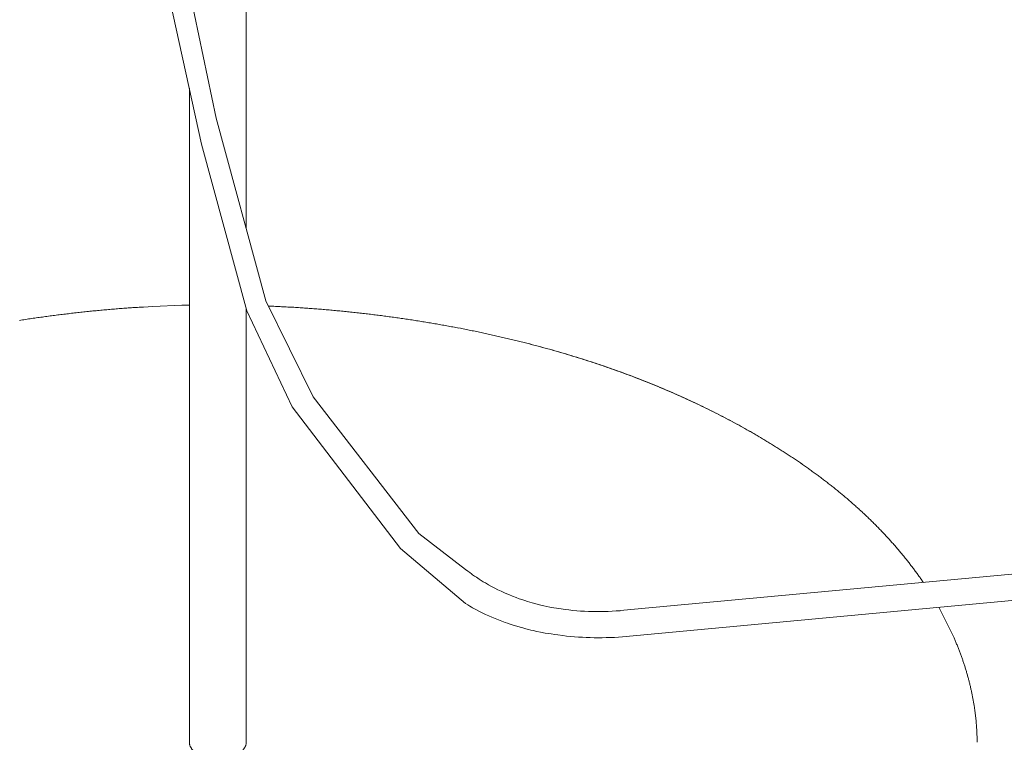
# Model space of a CAD drawing. Units: millimetres. Extents: x -12100 to 7904, y -9764 to 7984.
# Drawn here: x -1540 to -1332, y 720 to 873 of the extents above; entities that cross this region are included whole.
import ezdxf

# ---------------------------------------------------------------- set-up
doc = ezdxf.new("R2010")
doc.units = ezdxf.units.MM
doc.header["$LTSCALE"] = 50.8
doc.layers.add('Keine', color=7, linetype='Continuous', lineweight=0)
doc.layers.add('Standard', color=18, linetype='Continuous', lineweight=0)

# ---------------------------------------------------------------- blocks, each defined once
blk = doc.blocks.new('Gruppe-118')
at = {"layer": 'Keine', "color": 1, "linetype": 'Continuous', "lineweight": 0}
for p, q in [((-1902.85, -537.99), (-1902.85, -538.08)), ((-1902.85, -538.08), (-1902.85, -538.16)), ((-1902.85, -538.16), (-1902.84, -538.25)), ((-1902.84, -538.25), (-1902.83, -538.33)), ((-1902.83, -538.33), (-1902.81, -538.42)), ((-1902.81, -538.42), (-1902.79, -538.5)), ((-1902.79, -538.5), (-1902.77, -538.59)), ((-1902.77, -538.59), (-1902.75, -538.67)), ((-1902.75, -538.67), (-1902.72, -538.75)), ((-1902.72, -538.75), (-1902.68, -538.84)), ((-1902.68, -538.84), (-1902.65, -538.92)), ((-1902.65, -538.92), (-1902.61, -539)), ((-1902.61, -539), (-1902.56, -539.08)), ((-1902.56, -539.08), (-1902.52, -539.16)), ((-1902.52, -539.16), (-1902.47, -539.24)), ((-1902.47, -539.24), (-1902.41, -539.32)), ((-1902.41, -539.32), (-1902.36, -539.4)), ((-1902.36, -539.4), (-1902.3, -539.48)), ((-1902.3, -539.48), (-1902.23, -539.56)), ((-1902.23, -539.56), (-1902.17, -539.63)), ((-1902.17, -539.63), (-1902.1, -539.71)), ((-1902.1, -539.71), (-1902.02, -539.78)), ((-1902.02, -539.78), (-1901.95, -539.85)), ((-1901.95, -539.85), (-1901.87, -539.92)), ((-1891.8, -539.9), (-1891.72, -539.83)), ((-1891.72, -539.83), (-1891.65, -539.76)), ((-1891.65, -539.76), (-1891.58, -539.68)), ((-1891.58, -539.68), (-1891.51, -539.61)), ((-1891.51, -539.61), (-1891.44, -539.53)), ((-1891.44, -539.53), (-1891.38, -539.45)), ((-1891.38, -539.45), (-1891.32, -539.38)), ((-1891.32, -539.38), (-1891.26, -539.3)), ((-1891.26, -539.3), (-1891.21, -539.22)), ((-1891.21, -539.22), (-1891.16, -539.14)), ((-1891.16, -539.14), (-1891.12, -539.06)), ((-1891.12, -539.06), (-1891.08, -538.97)), ((-1891.08, -538.97), (-1891.04, -538.89)), ((-1891.04, -538.89), (-1891, -538.81)), ((-1891, -538.81), (-1890.97, -538.73)), ((-1890.97, -538.73), (-1890.94, -538.64)), ((-1890.94, -538.64), (-1890.92, -538.56)), ((-1890.92, -538.56), (-1890.9, -538.48)), ((-1890.9, -538.48), (-1890.88, -538.39)), ((-1890.88, -538.39), (-1890.86, -538.31)), ((-1890.86, -538.31), (-1890.85, -538.22)), ((-1890.85, -538.14), (-1890.84, -538.05)), ((-1890.85, -538.22), (-1890.85, -538.14)), ((-1901.87, -539.92), (-1901.79, -540)), ((-1901.79, -540), (-1901.7, -540.06)), ((-1901.7, -540.06), (-1901.61, -540.13)), ((-1901.61, -540.13), (-1901.52, -540.2)), ((-1901.52, -540.2), (-1901.43, -540.27)), ((-1901.43, -540.27), (-1901.33, -540.33)), ((-1901.33, -540.33), (-1901.23, -540.39)), ((-1901.23, -540.39), (-1901.13, -540.45)), ((-1901.13, -540.45), (-1901.02, -540.51)), ((-1901.02, -540.51), (-1900.92, -540.57)), ((-1900.92, -540.57), (-1900.81, -540.63)), ((-1900.81, -540.63), (-1900.69, -540.68)), ((-1900.69, -540.68), (-1900.58, -540.74)), ((-1900.58, -540.74), (-1900.46, -540.79)), ((-1900.46, -540.79), (-1900.35, -540.84)), ((-1900.35, -540.84), (-1900.22, -540.89)), ((-1900.22, -540.89), (-1900.1, -540.94)), ((-1900.1, -540.94), (-1899.98, -540.98)), ((-1899.98, -540.98), (-1899.85, -541.02)), ((-1899.85, -541.02), (-1899.72, -541.07)), ((-1899.72, -541.07), (-1899.59, -541.11)), ((-1899.59, -541.11), (-1899.46, -541.14)), ((-1899.46, -541.14), (-1899.33, -541.18)), ((-1899.33, -541.18), (-1899.19, -541.21)), ((-1899.19, -541.21), (-1899.05, -541.25)), ((-1899.05, -541.25), (-1898.92, -541.28)), ((-1898.92, -541.28), (-1898.78, -541.31)), ((-1898.78, -541.31), (-1898.64, -541.33)), ((-1898.64, -541.33), (-1898.5, -541.36)), ((-1898.5, -541.36), (-1898.35, -541.38)), ((-1898.35, -541.38), (-1898.21, -541.4)), ((-1898.21, -541.4), (-1898.07, -541.42)), ((-1898.07, -541.42), (-1897.92, -541.43)), ((-1897.92, -541.43), (-1897.78, -541.45)), ((-1897.78, -541.45), (-1897.63, -541.46)), ((-1897.63, -541.46), (-1897.49, -541.47)), ((-1897.49, -541.47), (-1897.34, -541.48)), ((-1897.34, -541.48), (-1897.19, -541.48)), ((-1897.19, -541.48), (-1897.04, -541.49)), ((-1897.04, -541.49), (-1896.9, -541.49)), ((-1896.9, -541.49), (-1896.75, -541.49)), ((-1896.75, -541.49), (-1896.6, -541.49)), ((-1896.6, -541.49), (-1896.46, -541.48)), ((-1896.46, -541.48), (-1896.31, -541.48)), ((-1896.31, -541.48), (-1896.16, -541.47)), ((-1896.16, -541.47), (-1896.02, -541.46)), ((-1896.02, -541.46), (-1895.87, -541.44)), ((-1895.87, -541.44), (-1895.73, -541.43)), ((-1895.73, -541.43), (-1895.58, -541.41)), ((-1895.58, -541.41), (-1895.44, -541.39)), ((-1895.44, -541.39), (-1895.29, -541.37)), ((-1895.29, -541.37), (-1895.15, -541.35)), ((-1895.15, -541.35), (-1895.01, -541.32)), ((-1895.01, -541.32), (-1894.87, -541.3)), ((-1894.87, -541.3), (-1894.73, -541.27)), ((-1894.73, -541.27), (-1894.6, -541.24)), ((-1894.6, -541.24), (-1894.46, -541.2)), ((-1894.46, -541.2), (-1894.33, -541.17)), ((-1894.33, -541.17), (-1894.19, -541.13)), ((-1894.19, -541.13), (-1894.06, -541.09)), ((-1894.06, -541.09), (-1893.93, -541.05)), ((-1893.93, -541.05), (-1893.8, -541.01)), ((-1893.8, -541.01), (-1893.68, -540.97)), ((-1893.68, -540.97), (-1893.55, -540.92)), ((-1893.55, -540.92), (-1893.43, -540.87)), ((-1893.43, -540.87), (-1893.31, -540.82)), ((-1893.31, -540.82), (-1893.19, -540.77)), ((-1893.19, -540.77), (-1893.08, -540.72)), ((-1893.08, -540.72), (-1892.96, -540.67)), ((-1892.96, -540.67), (-1892.85, -540.61)), ((-1892.85, -540.61), (-1892.74, -540.55)), ((-1892.74, -540.55), (-1892.64, -540.49)), ((-1892.64, -540.49), (-1892.53, -540.43)), ((-1892.53, -540.43), (-1892.43, -540.37)), ((-1892.43, -540.37), (-1892.33, -540.31)), ((-1892.33, -540.31), (-1892.24, -540.24)), ((-1892.24, -540.24), (-1892.15, -540.18)), ((-1892.15, -540.18), (-1892.06, -540.11)), ((-1892.06, -540.11), (-1891.97, -540.04)), ((-1891.97, -540.04), (-1891.88, -539.97)), ((-1891.88, -539.97), (-1891.8, -539.9))]:
    blk.add_line(p, q, dxfattribs=at)
blk = doc.blocks.new('Gruppe-120')
at = {"layer": 'Keine', "color": 1, "linetype": 'Continuous', "lineweight": 0}
for p, q in [((-1485.07, -479.78), (-1812, -510.28)), ((-1811.47, -515.78), (-1484.54, -485.28))]:
    blk.add_line(p, q, dxfattribs=at)
for points in [[(-1844.58, -501.62), (-1844.13, -501.96), (-1843.73, -502.26), (-1843.34, -502.54), (-1843.13, -502.69), (-1842.73, -502.97), (-1842.32, -503.25), (-1841.7, -503.65), (-1841.28, -503.92), (-1840.85, -504.17), (-1840.42, -504.43), (-1839.76, -504.82), (-1839.11, -505.17), (-1838.44, -505.53), (-1837.76, -505.87), (-1837.07, -506.2), (-1836.37, -506.52), (-1835.91, -506.72), (-1835.35, -506.96), (-1834.68, -507.22), (-1833.95, -507.5), (-1833.26, -507.77), (-1832.72, -507.95), (-1832.1, -508.15), (-1831.53, -508.35), (-1831.03, -508.5), (-1830.52, -508.64), (-1829.76, -508.86), (-1828.99, -509.06), (-1828.08, -509.26), (-1826.81, -509.51), (-1826.01, -509.66), (-1825.4, -509.76), (-1824.41, -509.93), (-1823.6, -510.04), (-1822.79, -510.14), (-1821.97, -510.23), (-1821.15, -510.31), (-1820.33, -510.37), (-1819.51, -510.42), (-1818.68, -510.45), (-1817.85, -510.48), (-1817.02, -510.49), (-1816.18, -510.48), (-1815.35, -510.47), (-1814.51, -510.44), (-1813.67, -510.4), (-1812.84, -510.34), (-1812, -510.3)], [(-1844.58, -508.8), (-1844.12, -509.08), (-1843.72, -509.32), (-1843.32, -509.56), (-1843.11, -509.67), (-1842.7, -509.9), (-1842.29, -510.12), (-1841.66, -510.45), (-1841.23, -510.67), (-1840.8, -510.88), (-1840.36, -511.09), (-1839.69, -511.4), (-1839.03, -511.68), (-1838.35, -511.97), (-1837.66, -512.25), (-1836.96, -512.51), (-1836.25, -512.77), (-1835.78, -512.94), (-1835.22, -513.13), (-1834.54, -513.35), (-1833.8, -513.57), (-1833.09, -513.78), (-1832.55, -513.93), (-1831.91, -514.1), (-1831.33, -514.25), (-1830.82, -514.38), (-1830.31, -514.5), (-1829.54, -514.67), (-1828.76, -514.83), (-1827.84, -515), (-1826.55, -515.2), (-1825.74, -515.32), (-1825.11, -515.4), (-1824.11, -515.54), (-1823.29, -515.63), (-1822.47, -515.71), (-1821.64, -515.78), (-1820.81, -515.84), (-1819.97, -515.89), (-1819.13, -515.93), (-1818.29, -515.96), (-1817.45, -515.98), (-1816.61, -515.99), (-1815.76, -515.99), (-1814.91, -515.97), (-1814.06, -515.95), (-1813.21, -515.92), (-1812.36, -515.87), (-1811.51, -515.83)]]:
    blk.add_lwpolyline(points, dxfattribs=at)
at = {"layer": 'Standard', "color": 1, "linetype": 'Continuous', "lineweight": 0}
for points in [[(-1904.53, 297.16), (-1913.46, -80.17), (-1925.46, -186.82), (-1922.46, -270), (-1905.45, -367.06), (-1897.18, -406.4), (-1886.74, -444.91), (-1876.77, -465.17), (-1854.46, -493.97), (-1844.58, -501.62)], [(-1910.05, 295.52), (-1918.78, -85.5), (-1930.08, -187.68), (-1926.55, -271.07), (-1910.33, -365.99), (-1900.27, -411.85), (-1890.73, -447.04), (-1881.19, -467.31), (-1858.32, -497.17), (-1844.58, -508.8)]]:
    blk.add_lwpolyline(points, dxfattribs=at)
blk = doc.blocks.new('Gruppe-121')
at = {"layer": 'Keine', "color": 1, "linetype": 'Continuous', "lineweight": 0}
for p, q in [((-1890.88, 302.38), (-1890.88, -429.65)), ((-1915.73, -446.43), (-1916.05, -446.45)), ((-1915.4, -446.41), (-1915.73, -446.43)), ((-1915.08, -446.38), (-1915.4, -446.41)), ((-1914.76, -446.36), (-1915.08, -446.38)), ((-1914.43, -446.34), (-1914.76, -446.36)), ((-1914.11, -446.32), (-1914.43, -446.34)), ((-1913.78, -446.3), (-1914.11, -446.32)), ((-1913.46, -446.28), (-1913.78, -446.3)), ((-1913.14, -446.26), (-1913.46, -446.28)), ((-1912.81, -446.24), (-1913.14, -446.26)), ((-1912.49, -446.22), (-1912.81, -446.24)), ((-1910.53, -446.1), (-1912.49, -446.22)), ((-1904.4, -445.86), (-1910.53, -446.1)), ((-1904.08, -445.85), (-1904.4, -445.86)), ((-1903.75, -445.84), (-1904.08, -445.85)), ((-1902.85, -445.82), (-1903.75, -445.84)), ((-1886.19, -446.02), (-1885.98, -446.03)), ((-1885.98, -446.03), (-1885.65, -446.05)), ((-1885.65, -446.05), (-1885.33, -446.06)), ((-1885.33, -446.06), (-1885, -446.07)), ((-1885, -446.07), (-1884.68, -446.09)), ((-1884.68, -446.09), (-1884.36, -446.1)), ((-1884.36, -446.1), (-1884.03, -446.12)), ((-1884.03, -446.12), (-1883.71, -446.13)), ((-1883.71, -446.13), (-1883.39, -446.15)), ((-1883.39, -446.15), (-1883.06, -446.17)), ((-1883.06, -446.17), (-1882.74, -446.18)), ((-1882.74, -446.18), (-1882.42, -446.2)), ((-1882.42, -446.2), (-1882.09, -446.22)), ((-1882.09, -446.22), (-1881.77, -446.24)), ((-1881.77, -446.24), (-1881.45, -446.26)), ((-1881.45, -446.26), (-1881.12, -446.28)), ((-1881.12, -446.28), (-1880.8, -446.29)), ((-1880.8, -446.29), (-1880.47, -446.31)), ((-1880.47, -446.31), (-1880.15, -446.33)), ((-1880.15, -446.33), (-1879.83, -446.36)), ((-1879.83, -446.36), (-1879.5, -446.38)), ((-1879.5, -446.38), (-1879.18, -446.4)), ((-1879.18, -446.4), (-1878.86, -446.42)), ((-1878.86, -446.42), (-1878.53, -446.44)), ((-1878.53, -446.44), (-1878.21, -446.46)), ((-1935.14, -448.52), (-1935.79, -448.61)), ((-1934.82, -448.47), (-1935.46, -448.56)), ((-1934.49, -448.42), (-1935.14, -448.52)), ((-1934.17, -448.38), (-1934.82, -448.47)), ((-1933.85, -448.33), (-1934.49, -448.42)), ((-1933.52, -448.29), (-1934.17, -448.38)), ((-1933.2, -448.24), (-1933.85, -448.33)), ((-1932.87, -448.2), (-1933.52, -448.29)), ((-1932.55, -448.16), (-1933.2, -448.24)), ((-1932.23, -448.11), (-1932.87, -448.2)), ((-1931.9, -448.07), (-1932.55, -448.16)), ((-1931.58, -448.03), (-1932.23, -448.11)), ((-1931.26, -447.99), (-1931.9, -448.07)), ((-1930.93, -447.94), (-1931.58, -448.03)), ((-1930.61, -447.9), (-1931.26, -447.99)), ((-1930.29, -447.86), (-1930.93, -447.94)), ((-1929.96, -447.82), (-1930.61, -447.9)), ((-1929.64, -447.78), (-1930.29, -447.86)), ((-1929.96, -447.82), (-1929.64, -447.78)), ((-1928.99, -447.7), (-1929.64, -447.78)), ((-1928.67, -447.66), (-1929.32, -447.74)), ((-1928.34, -447.63), (-1928.99, -447.7)), ((-1928.02, -447.59), (-1928.67, -447.66)), ((-1927.7, -447.55), (-1928.34, -447.63)), ((-1927.37, -447.51), (-1928.02, -447.59)), ((-1927.05, -447.48), (-1927.7, -447.55)), ((-1926.73, -447.44), (-1927.37, -447.51)), ((-1926.4, -447.4), (-1927.05, -447.48)), ((-1926.08, -447.37), (-1926.73, -447.44)), ((-1925.76, -447.33), (-1926.4, -447.4)), ((-1925.43, -447.3), (-1926.08, -447.37)), ((-1925.11, -447.26), (-1925.76, -447.33)), ((-1924.79, -447.23), (-1925.43, -447.3)), ((-1924.46, -447.19), (-1925.11, -447.26)), ((-1924.14, -447.16), (-1924.79, -447.23)), ((-1923.81, -447.13), (-1924.46, -447.19)), ((-1923.49, -447.09), (-1924.14, -447.16)), ((-1923.17, -447.06), (-1923.81, -447.13)), ((-1922.84, -447.03), (-1923.17, -447.06)), ((-1922.52, -447), (-1922.84, -447.03)), ((-1922.2, -446.97), (-1922.52, -447)), ((-1921.87, -446.94), (-1922.2, -446.97)), ((-1921.55, -446.91), (-1921.87, -446.94)), ((-1921.23, -446.88), (-1921.55, -446.91)), ((-1920.9, -446.85), (-1921.23, -446.88)), ((-1920.58, -446.82), (-1920.9, -446.85)), ((-1920.26, -446.79), (-1920.58, -446.82)), ((-1919.93, -446.76), (-1920.26, -446.79)), ((-1919.61, -446.73), (-1919.93, -446.76)), ((-1919.28, -446.71), (-1919.61, -446.73)), ((-1918.96, -446.68), (-1919.28, -446.71)), ((-1918.64, -446.65), (-1918.96, -446.68)), ((-1918.31, -446.63), (-1918.64, -446.65)), ((-1917.99, -446.6), (-1918.31, -446.63)), ((-1917.67, -446.57), (-1917.99, -446.6)), ((-1917.34, -446.55), (-1917.67, -446.57)), ((-1917.02, -446.52), (-1917.34, -446.55)), ((-1916.7, -446.5), (-1917.02, -446.52)), ((-1916.37, -446.48), (-1916.7, -446.5)), ((-1916.05, -446.45), (-1916.37, -446.48)), ((-1878.21, -446.46), (-1877.89, -446.49)), ((-1877.89, -446.49), (-1877.56, -446.51)), ((-1877.56, -446.51), (-1877.24, -446.53)), ((-1877.24, -446.53), (-1876.92, -446.56)), ((-1876.92, -446.56), (-1876.59, -446.58)), ((-1876.59, -446.58), (-1876.27, -446.61)), ((-1876.27, -446.61), (-1875.94, -446.63)), ((-1875.94, -446.63), (-1875.62, -446.66)), ((-1875.62, -446.66), (-1875.3, -446.68)), ((-1875.3, -446.68), (-1874.97, -446.71)), ((-1874.97, -446.71), (-1874.65, -446.74)), ((-1874.65, -446.74), (-1874.33, -446.76)), ((-1874.33, -446.76), (-1874, -446.79)), ((-1874, -446.79), (-1873.68, -446.82)), ((-1873.68, -446.82), (-1873.36, -446.85)), ((-1873.36, -446.85), (-1873.03, -446.88)), ((-1873.03, -446.88), (-1872.71, -446.91)), ((-1872.71, -446.91), (-1872.39, -446.94)), ((-1872.39, -446.94), (-1872.06, -446.97)), ((-1872.06, -446.97), (-1871.74, -447)), ((-1871.74, -447), (-1871.41, -447.03)), ((-1871.41, -447.03), (-1871.09, -447.06)), ((-1871.09, -447.06), (-1870.77, -447.09)), ((-1870.77, -447.09), (-1870.44, -447.12)), ((-1870.44, -447.12), (-1869.8, -447.19)), ((-1870.12, -447.15), (-1869.47, -447.22)), ((-1869.8, -447.19), (-1869.15, -447.25)), ((-1869.47, -447.22), (-1868.83, -447.29)), ((-1869.15, -447.25), (-1868.5, -447.32)), ((-1868.83, -447.29), (-1868.18, -447.35)), ((-1868.5, -447.32), (-1867.86, -447.39)), ((-1868.18, -447.35), (-1867.53, -447.43)), ((-1867.86, -447.39), (-1867.21, -447.46)), ((-1867.53, -447.43), (-1866.89, -447.5)), ((-1867.21, -447.46), (-1866.56, -447.53)), ((-1866.89, -447.5), (-1866.24, -447.57)), ((-1866.56, -447.53), (-1865.91, -447.61)), ((-1866.24, -447.57), (-1865.59, -447.65)), ((-1865.91, -447.61), (-1865.27, -447.68)), ((-1865.59, -447.65), (-1864.94, -447.72)), ((-1865.27, -447.68), (-1864.62, -447.76)), ((-1864.94, -447.72), (-1864.3, -447.8)), ((-1864.62, -447.76), (-1863.97, -447.84)), ((-1863.97, -447.84), (-1863.33, -447.92)), ((-1863.65, -447.88), (-1863.97, -447.84)), ((-1863.65, -447.88), (-1863, -447.96)), ((-1863.33, -447.92), (-1862.68, -448)), ((-1863, -447.96), (-1862.36, -448.04)), ((-1862.68, -448), (-1862.03, -448.09)), ((-1862.36, -448.04), (-1861.71, -448.13)), ((-1862.03, -448.09), (-1861.38, -448.17)), ((-1861.71, -448.13), (-1861.06, -448.22)), ((-1861.38, -448.17), (-1860.74, -448.26)), ((-1861.06, -448.22), (-1860.41, -448.3)), ((-1860.74, -448.26), (-1860.09, -448.35)), ((-1860.41, -448.3), (-1859.77, -448.39)), ((-1860.09, -448.35), (-1859.44, -448.44)), ((-1859.77, -448.39), (-1859.12, -448.48)), ((-1859.44, -448.44), (-1858.8, -448.53)), ((-1859.12, -448.48), (-1858.47, -448.57)), ((-1938.05, -448.95), (-1938.7, -449.05)), ((-1937.73, -448.9), (-1938.37, -449)), ((-1937.4, -448.85), (-1938.05, -448.95)), ((-1937.08, -448.8), (-1937.73, -448.9)), ((-1936.76, -448.75), (-1937.4, -448.85)), ((-1936.43, -448.71), (-1937.08, -448.8)), ((-1936.11, -448.66), (-1936.76, -448.75)), ((-1935.79, -448.61), (-1936.43, -448.71)), ((-1935.46, -448.56), (-1936.11, -448.66)), ((-1858.8, -448.53), (-1858.15, -448.62)), ((-1858.47, -448.57), (-1857.83, -448.67)), ((-1858.15, -448.62), (-1857.5, -448.72)), ((-1857.83, -448.67), (-1857.18, -448.76)), ((-1857.5, -448.72), (-1856.85, -448.81)), ((-1857.18, -448.76), (-1856.53, -448.86)), ((-1856.85, -448.81), (-1856.21, -448.91)), ((-1856.53, -448.86), (-1855.88, -448.96)), ((-1856.21, -448.91), (-1855.56, -449.01)), ((-1855.88, -448.96), (-1855.24, -449.06)), ((-1855.56, -449.01), (-1854.91, -449.11)), ((-1854.91, -449.11), (-1854.27, -449.21)), ((-1854.59, -449.16), (-1854.91, -449.11)), ((-1854.59, -449.16), (-1853.95, -449.26)), ((-1854.27, -449.21), (-1853.63, -449.32)), ((-1853.95, -449.26), (-1853.3, -449.37)), ((-1853.63, -449.32), (-1852.98, -449.42)), ((-1853.3, -449.37), (-1852.66, -449.47)), ((-1852.98, -449.42), (-1852.34, -449.53)), ((-1852.66, -449.47), (-1852.02, -449.58)), ((-1852.34, -449.53), (-1851.7, -449.63)), ((-1852.02, -449.58), (-1851.38, -449.69)), ((-1851.7, -449.63), (-1851.06, -449.74)), ((-1851.38, -449.69), (-1850.75, -449.8)), ((-1851.06, -449.74), (-1850.43, -449.85)), ((-1850.75, -449.8), (-1850.11, -449.91)), ((-1850.43, -449.85), (-1849.79, -449.97)), ((-1850.11, -449.91), (-1849.47, -450.02)), ((-1849.79, -449.97), (-1849.16, -450.08)), ((-1849.47, -450.02), (-1848.84, -450.14)), ((-1849.16, -450.08), (-1848.52, -450.19)), ((-1848.84, -450.14), (-1848.21, -450.25)), ((-1848.52, -450.19), (-1847.89, -450.31)), ((-1848.21, -450.25), (-1847.58, -450.37)), ((-1847.89, -450.31), (-1847.26, -450.43)), ((-1847.58, -450.37), (-1846.95, -450.48)), ((-1847.26, -450.43), (-1846.63, -450.54)), ((-1846.95, -450.48), (-1846.32, -450.6)), ((-1846.63, -450.54), (-1846.01, -450.66)), ((-1846.32, -450.6), (-1845.69, -450.72)), ((-1845.69, -450.72), (-1845.07, -450.85)), ((-1845.38, -450.78), (-1845.69, -450.72)), ((-1845.38, -450.78), (-1844.76, -450.91)), ((-1845.07, -450.85), (-1844.44, -450.97)), ((-1844.76, -450.91), (-1844.13, -451.03)), ((-1844.44, -450.97), (-1843.82, -451.09)), ((-1844.13, -451.03), (-1843.51, -451.16)), ((-1843.82, -451.09), (-1843.2, -451.22)), ((-1843.51, -451.16), (-1842.89, -451.28)), ((-1843.2, -451.22), (-1842.58, -451.35)), ((-1842.89, -451.28), (-1842.27, -451.41)), ((-1842.58, -451.35), (-1841.96, -451.47)), ((-1842.27, -451.41), (-1841.65, -451.54)), ((-1841.96, -451.47), (-1841.34, -451.6)), ((-1841.65, -451.54), (-1841.04, -451.67)), ((-1841.34, -451.6), (-1840.73, -451.74)), ((-1841.04, -451.67), (-1840.42, -451.8)), ((-1840.73, -451.74), (-1840.11, -451.87)), ((-1840.42, -451.8), (-1839.81, -451.94)), ((-1840.11, -451.87), (-1839.5, -452)), ((-1839.81, -451.94), (-1839.19, -452.07)), ((-1839.5, -452), (-1838.89, -452.14)), ((-1839.19, -452.07), (-1838.58, -452.21)), ((-1838.89, -452.14), (-1838.28, -452.27)), ((-1838.58, -452.21), (-1837.97, -452.34)), ((-1838.28, -452.27), (-1837.67, -452.41)), ((-1837.97, -452.34), (-1837.36, -452.48)), ((-1837.67, -452.41), (-1837.06, -452.55)), ((-1837.36, -452.48), (-1836.76, -452.62)), ((-1836.76, -452.62), (-1836.15, -452.76)), ((-1836.45, -452.69), (-1836.76, -452.62)), ((-1836.45, -452.69), (-1835.85, -452.83)), ((-1836.15, -452.76), (-1835.55, -452.91)), ((-1835.85, -452.83), (-1835.24, -452.98)), ((-1835.55, -452.91), (-1834.94, -453.05)), ((-1835.24, -452.98), (-1834.64, -453.12)), ((-1834.94, -453.05), (-1834.34, -453.2)), ((-1834.64, -453.12), (-1834.04, -453.27)), ((-1834.34, -453.2), (-1833.74, -453.34)), ((-1834.04, -453.27), (-1833.44, -453.42)), ((-1833.74, -453.34), (-1833.14, -453.49)), ((-1833.44, -453.42), (-1832.84, -453.57)), ((-1833.14, -453.49), (-1832.54, -453.64)), ((-1832.84, -453.57), (-1832.25, -453.72)), ((-1832.54, -453.64), (-1831.95, -453.79)), ((-1832.25, -453.72), (-1831.65, -453.87)), ((-1831.95, -453.79), (-1831.35, -453.94)), ((-1831.65, -453.87), (-1831.06, -454.02)), ((-1831.35, -453.94), (-1830.76, -454.1)), ((-1831.06, -454.02), (-1830.46, -454.17)), ((-1830.76, -454.1), (-1830.17, -454.25)), ((-1830.46, -454.17), (-1829.87, -454.33)), ((-1830.17, -454.25), (-1829.58, -454.41)), ((-1829.87, -454.33), (-1829.28, -454.49)), ((-1829.58, -454.41), (-1828.99, -454.57)), ((-1829.28, -454.49), (-1828.69, -454.65)), ((-1828.99, -454.57), (-1828.4, -454.73)), ((-1828.69, -454.65), (-1828.1, -454.81)), ((-1828.4, -454.73), (-1827.81, -454.89)), ((-1827.81, -454.89), (-1827.23, -455.05)), ((-1827.52, -454.97), (-1827.81, -454.89)), ((-1827.52, -454.97), (-1826.93, -455.13)), ((-1827.23, -455.05), (-1826.64, -455.21)), ((-1826.93, -455.13), (-1826.35, -455.29)), ((-1826.64, -455.21), (-1826.06, -455.38)), ((-1826.35, -455.29), (-1825.77, -455.46)), ((-1826.06, -455.38), (-1825.48, -455.54)), ((-1825.77, -455.46), (-1825.19, -455.62)), ((-1825.48, -455.54), (-1824.9, -455.71)), ((-1825.19, -455.62), (-1824.61, -455.79)), ((-1824.9, -455.71), (-1824.32, -455.88)), ((-1824.61, -455.79), (-1824.03, -455.96)), ((-1824.32, -455.88), (-1823.74, -456.05)), ((-1824.03, -455.96), (-1823.45, -456.13)), ((-1823.74, -456.05), (-1823.17, -456.22)), ((-1823.45, -456.13), (-1822.88, -456.3)), ((-1823.17, -456.22), (-1822.59, -456.39)), ((-1822.88, -456.3), (-1822.3, -456.48)), ((-1822.59, -456.39), (-1822.02, -456.56)), ((-1822.3, -456.48), (-1821.73, -456.65)), ((-1822.02, -456.56), (-1821.45, -456.74)), ((-1821.73, -456.65), (-1821.16, -456.83)), ((-1821.45, -456.74), (-1820.88, -456.92)), ((-1821.16, -456.83), (-1820.59, -457.01)), ((-1820.88, -456.92), (-1820.31, -457.09)), ((-1820.59, -457.01), (-1820.02, -457.18)), ((-1820.31, -457.09), (-1819.74, -457.27)), ((-1820.02, -457.18), (-1819.45, -457.36)), ((-1819.74, -457.27), (-1819.17, -457.45)), ((-1819.45, -457.36), (-1818.89, -457.55)), ((-1819.17, -457.45), (-1818.61, -457.64)), ((-1818.61, -457.64), (-1818.04, -457.82)), ((-1818.32, -457.73), (-1818.61, -457.64)), ((-1818.32, -457.73), (-1817.76, -457.91)), ((-1818.04, -457.82), (-1817.48, -458)), ((-1817.76, -457.91), (-1817.2, -458.1)), ((-1817.48, -458), (-1816.92, -458.19)), ((-1817.2, -458.1), (-1816.64, -458.28)), ((-1816.92, -458.19), (-1816.36, -458.38)), ((-1816.64, -458.28), (-1816.08, -458.47)), ((-1816.36, -458.38), (-1815.8, -458.57)), ((-1816.08, -458.47), (-1815.52, -458.66)), ((-1815.8, -458.57), (-1815.24, -458.76)), ((-1815.52, -458.66), (-1814.97, -458.85)), ((-1815.24, -458.76), (-1814.69, -458.95)), ((-1814.97, -458.85), (-1814.41, -459.05)), ((-1814.69, -458.95), (-1814.13, -459.14)), ((-1814.41, -459.05), (-1813.86, -459.24)), ((-1814.13, -459.14), (-1813.58, -459.34)), ((-1813.86, -459.24), (-1813.3, -459.43)), ((-1813.58, -459.34), (-1813.03, -459.53)), ((-1813.3, -459.43), (-1812.75, -459.63)), ((-1813.03, -459.53), (-1812.48, -459.73)), ((-1812.75, -459.63), (-1812.2, -459.83)), ((-1812.48, -459.73), (-1811.93, -459.93)), ((-1812.2, -459.83), (-1811.66, -460.03)), ((-1811.93, -459.93), (-1811.38, -460.13)), ((-1811.66, -460.03), (-1811.11, -460.23)), ((-1811.38, -460.13), (-1810.84, -460.33)), ((-1811.11, -460.23), (-1810.56, -460.43)), ((-1810.84, -460.33), (-1810.29, -460.53)), ((-1810.56, -460.43), (-1810.02, -460.63)), ((-1810.29, -460.53), (-1809.75, -460.73)), ((-1810.02, -460.63), (-1809.48, -460.84)), ((-1809.48, -460.84), (-1808.94, -461.04)), ((-1809.21, -460.94), (-1809.48, -460.84)), ((-1809.21, -460.94), (-1808.67, -461.15)), ((-1808.94, -461.04), (-1808.4, -461.25)), ((-1808.67, -461.15), (-1808.13, -461.35)), ((-1808.4, -461.25), (-1807.86, -461.46)), ((-1808.13, -461.35), (-1807.59, -461.56)), ((-1807.86, -461.46), (-1807.32, -461.67)), ((-1807.59, -461.56), (-1807.05, -461.77)), ((-1807.32, -461.67), (-1806.78, -461.88)), ((-1807.05, -461.77), (-1806.52, -461.98)), ((-1806.78, -461.88), (-1806.25, -462.09)), ((-1806.52, -461.98), (-1805.98, -462.2)), ((-1806.25, -462.09), (-1805.72, -462.31)), ((-1805.98, -462.2), (-1805.45, -462.41)), ((-1805.72, -462.31), (-1805.18, -462.52)), ((-1805.45, -462.41), (-1804.92, -462.63)), ((-1805.18, -462.52), (-1804.65, -462.74)), ((-1804.92, -462.63), (-1804.39, -462.85)), ((-1804.65, -462.74), (-1804.12, -462.95)), ((-1804.39, -462.85), (-1803.86, -463.06)), ((-1804.12, -462.95), (-1803.6, -463.17)), ((-1803.86, -463.06), (-1803.33, -463.28)), ((-1803.6, -463.17), (-1803.07, -463.39)), ((-1803.33, -463.28), (-1802.81, -463.51)), ((-1803.07, -463.39), (-1802.54, -463.62)), ((-1802.81, -463.51), (-1802.28, -463.73)), ((-1802.54, -463.62), (-1802.02, -463.84)), ((-1802.28, -463.73), (-1801.76, -463.95)), ((-1802.02, -463.84), (-1801.5, -464.06)), ((-1801.76, -463.95), (-1801.24, -464.18)), ((-1801.5, -464.06), (-1800.98, -464.29)), ((-1801.24, -464.18), (-1800.72, -464.4)), ((-1800.98, -464.29), (-1800.46, -464.52)), ((-1800.46, -464.52), (-1799.94, -464.75)), ((-1800.2, -464.63), (-1800.46, -464.52)), ((-1800.2, -464.63), (-1799.68, -464.86)), ((-1799.94, -464.75), (-1799.42, -464.98)), ((-1799.68, -464.86), (-1799.16, -465.09)), ((-1799.42, -464.98), (-1798.91, -465.21)), ((-1799.16, -465.09), (-1798.65, -465.33)), ((-1798.91, -465.21), (-1798.39, -465.44)), ((-1798.65, -465.33), (-1798.13, -465.56)), ((-1798.39, -465.44), (-1797.88, -465.68)), ((-1798.13, -465.56), (-1797.62, -465.79)), ((-1797.88, -465.68), (-1797.37, -465.91)), ((-1797.62, -465.79), (-1797.11, -466.03)), ((-1797.37, -465.91), (-1796.86, -466.15)), ((-1796.86, -466.15), (-1796.35, -466.39)), ((-1796.6, -466.27), (-1796.86, -466.15)), ((-1796.6, -466.27), (-1796.09, -466.51)), ((-1796.35, -466.39), (-1795.84, -466.63)), ((-1796.09, -466.51), (-1795.59, -466.75)), ((-1795.84, -466.63), (-1795.33, -466.87)), ((-1795.59, -466.75), (-1795.08, -466.99)), ((-1795.33, -466.87), (-1794.83, -467.11)), ((-1795.08, -466.99), (-1794.58, -467.23)), ((-1794.83, -467.11), (-1794.32, -467.35)), ((-1794.58, -467.23), (-1794.07, -467.48)), ((-1794.32, -467.35), (-1793.82, -467.6)), ((-1794.07, -467.48), (-1793.57, -467.72)), ((-1793.82, -467.6), (-1793.32, -467.85)), ((-1793.57, -467.72), (-1793.07, -467.97)), ((-1793.32, -467.85), (-1792.82, -468.09)), ((-1793.07, -467.97), (-1792.57, -468.22)), ((-1792.82, -468.09), (-1792.32, -468.34)), ((-1792.57, -468.22), (-1792.08, -468.47)), ((-1792.32, -468.34), (-1791.83, -468.59)), ((-1792.08, -468.47), (-1791.58, -468.72)), ((-1791.58, -468.72), (-1791.08, -468.97)), ((-1791.33, -468.84), (-1791.58, -468.72)), ((-1791.33, -468.84), (-1790.84, -469.1)), ((-1791.08, -468.97), (-1790.59, -469.22)), ((-1790.84, -469.1), (-1790.35, -469.35)), ((-1790.59, -469.22), (-1790.1, -469.48)), ((-1790.35, -469.35), (-1789.85, -469.61)), ((-1790.1, -469.48), (-1789.61, -469.74)), ((-1789.85, -469.61), (-1789.36, -469.87)), ((-1789.61, -469.74), (-1789.12, -469.99)), ((-1789.36, -469.87), (-1788.88, -470.12)), ((-1789.12, -469.99), (-1788.63, -470.25)), ((-1788.88, -470.12), (-1788.39, -470.38)), ((-1788.63, -470.25), (-1788.14, -470.51)), ((-1788.39, -470.38), (-1787.9, -470.64)), ((-1788.14, -470.51), (-1787.66, -470.78)), ((-1787.9, -470.64), (-1787.42, -470.91)), ((-1787.66, -470.78), (-1787.18, -471.04)), ((-1787.42, -470.91), (-1786.93, -471.17)), ((-1787.18, -471.04), (-1786.69, -471.3)), ((-1786.93, -471.17), (-1786.45, -471.44)), ((-1786.69, -471.3), (-1786.21, -471.57)), ((-1786.45, -471.44), (-1785.97, -471.7)), ((-1786.21, -471.57), (-1785.73, -471.84)), ((-1785.97, -471.7), (-1785.49, -471.97)), ((-1785.73, -471.84), (-1785.25, -472.11)), ((-1785.49, -471.97), (-1785.01, -472.24)), ((-1785.25, -472.11), (-1784.78, -472.38)), ((-1785.01, -472.24), (-1784.54, -472.51)), ((-1784.78, -472.38), (-1784.3, -472.65)), ((-1784.54, -472.51), (-1784.06, -472.78)), ((-1784.3, -472.65), (-1783.83, -472.92)), ((-1784.06, -472.78), (-1783.59, -473.06)), ((-1783.83, -472.92), (-1783.35, -473.19)), ((-1783.59, -473.06), (-1783.12, -473.33)), ((-1783.35, -473.19), (-1782.88, -473.47)), ((-1783.12, -473.33), (-1782.65, -473.61)), ((-1782.88, -473.47), (-1782.42, -473.74)), ((-1782.42, -473.74), (-1781.95, -474.02)), ((-1782.18, -473.88), (-1782.42, -473.74)), ((-1782.18, -473.88), (-1781.72, -474.16)), ((-1781.95, -474.02), (-1781.49, -474.3)), ((-1781.72, -474.16), (-1781.26, -474.44)), ((-1781.49, -474.3), (-1781.03, -474.58)), ((-1781.26, -474.44), (-1780.8, -474.72)), ((-1781.03, -474.58), (-1780.57, -474.85)), ((-1780.8, -474.72), (-1780.34, -474.99)), ((-1780.57, -474.85), (-1780.11, -475.13)), ((-1780.34, -474.99), (-1779.88, -475.27)), ((-1780.11, -475.13), (-1779.66, -475.41)), ((-1779.88, -475.27), (-1779.43, -475.55)), ((-1779.66, -475.41), (-1779.21, -475.7)), ((-1779.43, -475.55), (-1778.98, -475.84)), ((-1779.21, -475.7), (-1778.76, -475.98)), ((-1778.98, -475.84), (-1778.53, -476.12)), ((-1778.76, -475.98), (-1778.31, -476.26)), ((-1778.53, -476.12), (-1778.09, -476.4)), ((-1778.31, -476.26), (-1777.87, -476.54)), ((-1778.09, -476.4), (-1777.64, -476.68)), ((-1777.87, -476.54), (-1777.42, -476.83)), ((-1777.64, -476.68), (-1777.2, -476.97)), ((-1777.42, -476.83), (-1776.98, -477.11)), ((-1777.2, -476.97), (-1776.77, -477.25)), ((-1776.98, -477.11), (-1776.55, -477.4)), ((-1776.77, -477.25), (-1776.33, -477.54)), ((-1776.55, -477.4), (-1776.11, -477.68)), ((-1776.33, -477.54), (-1775.9, -477.83)), ((-1776.11, -477.68), (-1775.68, -477.97)), ((-1775.9, -477.83), (-1775.46, -478.11)), ((-1775.68, -477.97), (-1775.25, -478.26)), ((-1775.46, -478.11), (-1775.03, -478.4)), ((-1775.25, -478.26), (-1774.82, -478.55)), ((-1775.03, -478.4), (-1774.61, -478.69)), ((-1774.82, -478.55), (-1774.4, -478.84)), ((-1774.61, -478.69), (-1774.18, -478.98)), ((-1774.4, -478.84), (-1773.97, -479.13)), ((-1774.18, -478.98), (-1773.76, -479.27)), ((-1773.97, -479.13), (-1773.55, -479.42)), ((-1773.55, -479.42), (-1773.34, -479.56)), ((-1773.34, -479.56), (-1773.13, -479.71)), ((-1773.13, -479.71), (-1772.92, -479.86)), ((-1772.92, -479.86), (-1772.72, -480)), ((-1772.72, -480), (-1772.51, -480.15)), ((-1772.51, -480.15), (-1772.3, -480.3)), ((-1772.3, -480.3), (-1772.1, -480.44)), ((-1772.1, -480.44), (-1771.89, -480.59)), ((-1771.89, -480.59), (-1771.69, -480.74)), ((-1771.69, -480.74), (-1771.48, -480.89)), ((-1771.48, -480.89), (-1771.28, -481.03)), ((-1771.28, -481.03), (-1771.07, -481.18)), ((-1771.07, -481.18), (-1770.87, -481.33)), ((-1770.87, -481.33), (-1770.67, -481.48)), ((-1770.67, -481.48), (-1770.47, -481.63)), ((-1770.47, -481.63), (-1770.27, -481.78)), ((-1770.27, -481.78), (-1770.07, -481.92)), ((-1770.07, -481.92), (-1769.87, -482.07)), ((-1769.87, -482.07), (-1769.67, -482.22)), ((-1769.67, -482.22), (-1769.47, -482.37)), ((-1769.47, -482.37), (-1769.27, -482.52)), ((-1769.27, -482.52), (-1769.08, -482.67)), ((-1769.08, -482.67), (-1768.88, -482.82)), ((-1768.88, -482.82), (-1768.68, -482.97)), ((-1768.68, -482.97), (-1768.49, -483.12)), ((-1768.49, -483.12), (-1768.29, -483.27)), ((-1768.29, -483.27), (-1768.1, -483.42)), ((-1768.1, -483.42), (-1767.9, -483.58)), ((-1767.9, -483.58), (-1767.71, -483.73)), ((-1767.71, -483.73), (-1767.52, -483.88)), ((-1767.52, -483.88), (-1767.33, -484.03)), ((-1767.33, -484.03), (-1767.14, -484.18)), ((-1767.14, -484.18), (-1766.94, -484.33)), ((-1766.94, -484.33), (-1766.75, -484.49)), ((-1766.75, -484.49), (-1766.56, -484.64)), ((-1766.56, -484.64), (-1766.38, -484.79)), ((-1766.38, -484.79), (-1766.19, -484.94)), ((-1766.19, -484.94), (-1766, -485.1)), ((-1766, -485.1), (-1765.81, -485.25)), ((-1765.81, -485.25), (-1765.63, -485.4)), ((-1765.63, -485.4), (-1765.44, -485.56)), ((-1765.44, -485.56), (-1765.25, -485.71)), ((-1765.25, -485.71), (-1765.07, -485.87)), ((-1765.07, -485.87), (-1764.88, -486.02)), ((-1764.88, -486.02), (-1764.7, -486.17)), ((-1764.7, -486.17), (-1764.52, -486.33)), ((-1764.52, -486.33), (-1764.33, -486.48)), ((-1764.33, -486.48), (-1764.15, -486.64)), ((-1764.15, -486.64), (-1763.97, -486.79)), ((-1763.97, -486.79), (-1763.79, -486.95)), ((-1763.79, -486.95), (-1763.61, -487.11)), ((-1763.61, -487.11), (-1763.43, -487.26)), ((-1763.43, -487.26), (-1763.25, -487.42)), ((-1763.25, -487.42), (-1763.07, -487.57)), ((-1763.07, -487.57), (-1762.9, -487.73)), ((-1762.9, -487.73), (-1762.72, -487.89)), ((-1762.72, -487.89), (-1762.54, -488.04)), ((-1762.54, -488.04), (-1762.36, -488.2)), ((-1762.36, -488.2), (-1762.19, -488.36)), ((-1762.19, -488.36), (-1762.01, -488.52)), ((-1762.01, -488.52), (-1761.84, -488.67)), ((-1761.84, -488.67), (-1761.67, -488.83)), ((-1761.67, -488.83), (-1761.49, -488.99)), ((-1761.49, -488.99), (-1761.32, -489.15)), ((-1761.32, -489.15), (-1761.15, -489.3)), ((-1761.15, -489.3), (-1760.98, -489.46)), ((-1760.98, -489.46), (-1760.81, -489.62)), ((-1760.81, -489.62), (-1760.64, -489.78)), ((-1760.64, -489.78), (-1760.47, -489.94)), ((-1760.47, -489.94), (-1760.3, -490.1)), ((-1760.3, -490.1), (-1760.13, -490.26)), ((-1760.13, -490.26), (-1759.96, -490.42)), ((-1759.96, -490.42), (-1759.79, -490.58)), ((-1759.79, -490.58), (-1759.63, -490.74)), ((-1759.63, -490.74), (-1759.46, -490.9)), ((-1759.46, -490.9), (-1759.29, -491.06)), ((-1759.29, -491.06), (-1759.13, -491.22)), ((-1759.13, -491.22), (-1758.96, -491.38)), ((-1758.96, -491.38), (-1758.8, -491.54)), ((-1758.8, -491.54), (-1758.64, -491.7)), ((-1758.64, -491.7), (-1758.48, -491.87)), ((-1758.48, -491.87), (-1758.31, -492.03)), ((-1758.31, -492.03), (-1758.15, -492.19)), ((-1758.15, -492.19), (-1757.99, -492.35)), ((-1757.99, -492.35), (-1757.83, -492.51)), ((-1757.83, -492.51), (-1757.67, -492.68)), ((-1757.67, -492.68), (-1757.51, -492.84)), ((-1757.51, -492.84), (-1757.35, -493)), ((-1757.35, -493), (-1757.2, -493.16)), ((-1757.2, -493.16), (-1757.04, -493.33)), ((-1757.04, -493.33), (-1756.88, -493.49)), ((-1756.88, -493.49), (-1756.72, -493.65)), ((-1756.72, -493.65), (-1756.57, -493.82)), ((-1756.57, -493.82), (-1756.41, -493.98)), ((-1756.41, -493.98), (-1756.26, -494.15)), ((-1756.26, -494.15), (-1756.11, -494.31)), ((-1756.11, -494.31), (-1755.95, -494.48)), ((-1755.95, -494.48), (-1755.8, -494.64)), ((-1755.8, -494.64), (-1755.65, -494.81)), ((-1755.65, -494.81), (-1755.5, -494.97)), ((-1755.5, -494.97), (-1755.35, -495.14)), ((-1755.35, -495.14), (-1755.19, -495.3)), ((-1755.19, -495.3), (-1755.05, -495.47)), ((-1755.05, -495.47), (-1754.9, -495.63)), ((-1754.9, -495.63), (-1754.75, -495.8)), ((-1754.75, -495.8), (-1754.6, -495.97)), ((-1754.6, -495.97), (-1754.45, -496.13)), ((-1754.45, -496.13), (-1754.31, -496.3)), ((-1754.31, -496.3), (-1754.16, -496.47)), ((-1754.16, -496.47), (-1754.01, -496.63)), ((-1754.01, -496.63), (-1753.87, -496.8)), ((-1753.87, -496.8), (-1753.72, -496.97)), ((-1753.72, -496.97), (-1753.58, -497.14)), ((-1753.58, -497.14), (-1753.44, -497.3)), ((-1753.44, -497.3), (-1753.29, -497.47)), ((-1753.29, -497.47), (-1753.15, -497.64)), ((-1753.15, -497.64), (-1753.01, -497.81)), ((-1753.01, -497.81), (-1752.87, -497.98)), ((-1752.87, -497.98), (-1752.73, -498.15)), ((-1752.73, -498.15), (-1752.59, -498.32)), ((-1752.59, -498.32), (-1752.45, -498.49)), ((-1752.45, -498.49), (-1752.31, -498.65)), ((-1752.31, -498.65), (-1752.17, -498.82)), ((-1752.17, -498.82), (-1752.04, -498.99)), ((-1751.88, -499.18), (-1752.04, -498.99)), ((-1751.74, -499.35), (-1751.88, -499.18)), ((-1751.6, -499.52), (-1751.74, -499.35)), ((-1751.47, -499.69), (-1751.6, -499.52)), ((-1751.33, -499.86), (-1751.47, -499.69)), ((-1751.2, -500.03), (-1751.33, -499.86)), ((-1751.07, -500.2), (-1751.2, -500.03)), ((-1750.93, -500.38), (-1751.07, -500.2)), ((-1750.8, -500.55), (-1750.93, -500.38)), ((-1750.67, -500.72), (-1750.8, -500.55)), ((-1750.54, -500.89), (-1750.67, -500.72)), ((-1750.41, -501.06), (-1750.54, -500.89)), ((-1750.27, -501.23), (-1750.41, -501.06)), ((-1750.14, -501.41), (-1750.27, -501.23)), ((-1750.02, -501.58), (-1750.14, -501.41)), ((-1749.89, -501.75), (-1750.02, -501.58)), ((-1749.76, -501.93), (-1749.89, -501.75)), ((-1749.63, -502.1), (-1749.76, -501.93)), ((-1749.5, -502.27), (-1749.63, -502.1)), ((-1749.38, -502.45), (-1749.5, -502.27)), ((-1749.25, -502.62), (-1749.38, -502.45)), ((-1749.13, -502.79), (-1749.25, -502.62)), ((-1749, -502.97), (-1749.13, -502.79)), ((-1748.88, -503.14), (-1749, -502.97)), ((-1748.76, -503.32), (-1748.88, -503.14)), ((-1748.63, -503.49), (-1748.76, -503.32)), ((-1748.51, -503.67), (-1748.63, -503.49)), ((-1748.39, -503.84), (-1748.51, -503.67)), ((-1748.27, -504.02), (-1748.39, -503.84)), ((-1748.15, -504.19), (-1748.27, -504.02)), ((-1748.03, -504.37), (-1748.15, -504.19)), ((-1744.82, -509.56), (-1741.58, -516.02)), ((-1741.5, -516.2), (-1741.58, -516.02)), ((-1741.42, -516.39), (-1741.5, -516.2)), ((-1741.34, -516.58), (-1741.42, -516.39)), ((-1741.26, -516.76), (-1741.34, -516.58)), ((-1741.18, -516.95), (-1741.26, -516.76)), ((-1741.11, -517.14), (-1741.18, -516.95)), ((-1741.03, -517.32), (-1741.11, -517.14)), ((-1740.95, -517.51), (-1741.03, -517.32)), ((-1740.88, -517.7), (-1740.95, -517.51)), ((-1740.8, -517.89), (-1740.88, -517.7)), ((-1740.73, -518.07), (-1740.8, -517.89)), ((-1740.65, -518.26), (-1740.73, -518.07)), ((-1740.58, -518.45), (-1740.65, -518.26)), ((-1740.51, -518.63), (-1740.58, -518.45)), ((-1740.44, -518.82), (-1740.51, -518.63)), ((-1740.37, -519.01), (-1740.44, -518.82)), ((-1740.3, -519.19), (-1740.37, -519.01)), ((-1740.23, -519.38), (-1740.3, -519.19)), ((-1740.16, -519.57), (-1740.23, -519.38)), ((-1740.09, -519.75), (-1740.16, -519.57)), ((-1740.02, -519.94), (-1740.09, -519.75)), ((-1739.96, -520.13), (-1740.02, -519.94)), ((-1739.89, -520.31), (-1739.96, -520.13)), ((-1739.83, -520.5), (-1739.89, -520.31)), ((-1739.76, -520.69), (-1739.83, -520.5)), ((-1739.7, -520.87), (-1739.76, -520.69)), ((-1739.63, -521.06), (-1739.7, -520.87)), ((-1739.57, -521.25), (-1739.63, -521.06)), ((-1739.51, -521.43), (-1739.57, -521.25)), ((-1739.45, -521.62), (-1739.51, -521.43)), ((-1739.39, -521.81), (-1739.45, -521.62)), ((-1739.33, -522), (-1739.39, -521.81)), ((-1739.27, -522.18), (-1739.33, -522)), ((-1739.21, -522.37), (-1739.27, -522.18)), ((-1739.15, -522.56), (-1739.21, -522.37)), ((-1739.09, -522.74), (-1739.15, -522.56)), ((-1739.04, -522.93), (-1739.09, -522.74)), ((-1738.98, -523.12), (-1739.04, -522.93)), ((-1738.93, -523.3), (-1738.98, -523.12)), ((-1738.87, -523.49), (-1738.93, -523.3)), ((-1738.82, -523.68), (-1738.87, -523.49)), ((-1738.76, -523.86), (-1738.82, -523.68)), ((-1738.71, -524.05), (-1738.76, -523.86)), ((-1738.66, -524.24), (-1738.71, -524.05)), ((-1738.61, -524.42), (-1738.66, -524.24)), ((-1738.56, -524.61), (-1738.61, -524.42)), ((-1738.51, -524.8), (-1738.56, -524.61)), ((-1738.46, -524.98), (-1738.51, -524.8)), ((-1738.41, -525.17), (-1738.46, -524.98)), ((-1738.36, -525.36), (-1738.41, -525.17)), ((-1738.32, -525.54), (-1738.36, -525.36)), ((-1738.27, -525.73), (-1738.32, -525.54)), ((-1738.22, -525.92), (-1738.27, -525.73)), ((-1738.18, -526.1), (-1738.22, -525.92)), ((-1738.14, -526.29), (-1738.18, -526.1)), ((-1738.09, -526.48), (-1738.14, -526.29)), ((-1738.05, -526.67), (-1738.09, -526.48)), ((-1738.01, -526.85), (-1738.05, -526.67)), ((-1737.96, -527.04), (-1738.01, -526.85)), ((-1737.92, -527.23), (-1737.96, -527.04)), ((-1737.88, -527.41), (-1737.92, -527.23)), ((-1737.84, -527.6), (-1737.88, -527.41)), ((-1737.8, -527.79), (-1737.84, -527.6)), ((-1737.77, -527.97), (-1737.8, -527.79)), ((-1737.73, -528.16), (-1737.77, -527.97)), ((-1737.69, -528.35), (-1737.73, -528.16)), ((-1737.66, -528.53), (-1737.69, -528.35)), ((-1737.62, -528.72), (-1737.66, -528.53)), ((-1737.59, -528.91), (-1737.62, -528.72)), ((-1737.55, -529.09), (-1737.59, -528.91)), ((-1737.52, -529.28), (-1737.55, -529.09)), ((-1737.48, -529.47), (-1737.52, -529.28)), ((-1737.45, -529.65), (-1737.48, -529.47)), ((-1737.42, -529.84), (-1737.45, -529.65)), ((-1737.39, -530.03), (-1737.42, -529.84)), ((-1737.36, -530.21), (-1737.39, -530.03)), ((-1737.33, -530.4), (-1737.36, -530.21)), ((-1737.3, -530.59), (-1737.33, -530.4)), ((-1737.27, -530.77), (-1737.3, -530.59)), ((-1737.25, -530.96), (-1737.27, -530.77)), ((-1737.22, -531.15), (-1737.25, -530.96)), ((-1737.19, -531.34), (-1737.22, -531.15)), ((-1737.17, -531.52), (-1737.19, -531.34)), ((-1737.14, -531.71), (-1737.17, -531.52)), ((-1737.12, -531.9), (-1737.14, -531.71)), ((-1737.1, -532.08), (-1737.12, -531.9)), ((-1737.07, -532.27), (-1737.1, -532.08)), ((-1737.05, -532.46), (-1737.07, -532.27)), ((-1737.03, -532.64), (-1737.05, -532.46)), ((-1737.01, -532.83), (-1737.03, -532.64)), ((-1736.99, -533.02), (-1737.01, -532.83)), ((-1736.97, -533.2), (-1736.99, -533.02)), ((-1736.95, -533.39), (-1736.97, -533.2)), ((-1736.93, -533.58), (-1736.95, -533.39)), ((-1736.92, -533.76), (-1736.93, -533.58)), ((-1736.9, -533.95), (-1736.92, -533.76)), ((-1736.88, -534.14), (-1736.9, -533.95)), ((-1736.87, -534.32), (-1736.88, -534.14)), ((-1736.85, -534.51), (-1736.87, -534.32)), ((-1736.84, -534.7), (-1736.85, -534.51)), ((-1736.83, -534.88), (-1736.84, -534.7)), ((-1736.81, -535.07), (-1736.83, -534.88)), ((-1736.8, -535.26), (-1736.81, -535.07)), ((-1736.79, -535.45), (-1736.8, -535.26)), ((-1736.78, -535.63), (-1736.79, -535.45)), ((-1736.77, -535.82), (-1736.78, -535.63)), ((-1736.76, -536.01), (-1736.77, -535.82)), ((-1736.75, -536.19), (-1736.76, -536.01)), ((-1736.75, -536.38), (-1736.75, -536.19)), ((-1736.74, -536.57), (-1736.75, -536.38)), ((-1736.73, -536.75), (-1736.74, -536.57)), ((-1736.73, -536.94), (-1736.73, -536.75)), ((-1736.72, -537.13), (-1736.73, -536.94)), ((-1736.72, -537.31), (-1736.72, -537.13)), ((-1736.71, -537.5), (-1736.72, -537.31)), ((-1736.71, -537.69), (-1736.71, -537.5)), ((-1736.71, -537.87), (-1736.71, -537.69)), ((-1736.71, -538.06), (-1736.71, -537.87))]:
    blk.add_line(p, q, dxfattribs=at)
at = {"layer": 'Standard', "color": 1, "linetype": 'Continuous', "lineweight": 0}
for p, q in [((-1902.85, -537.99), (-1902.85, -400.08)), ((-1890.84, -538.05), (-1890.84, -446.61))]:
    blk.add_line(p, q, dxfattribs=at)
at = {"layer": 'Standard', "color": 1}
for name in ['Gruppe-120', 'Gruppe-118']:
    blk.add_blockref(name, (0, 0), dxfattribs=at)

msp = doc.modelspace()

# ---------------------------------------------------------------- block references
at = {"layer": 'Standard', "color": 1}
msp.add_blockref('Gruppe-121', (399, 1258.39), dxfattribs=at)

doc.saveas('drawing.dxf')
